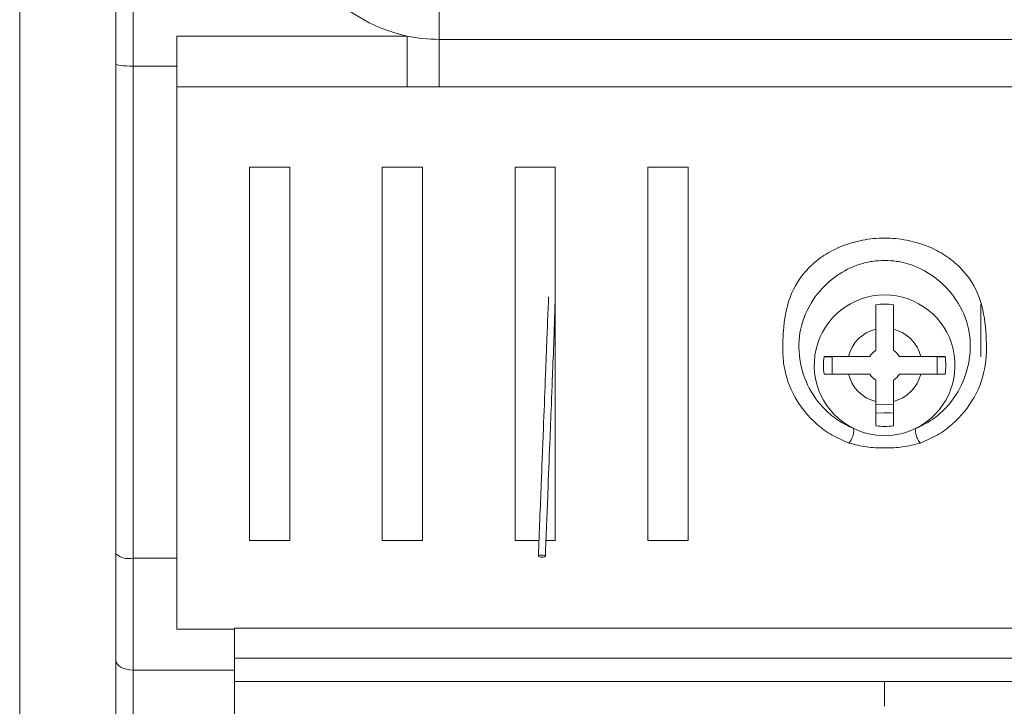
# Model space of a CAD drawing. Extents: x 273 to 1530, y -50 to 1627.
# Drawn here: x 1061 to 1118, y 372 to 411 of the extents above; entities that cross this region are included whole.
import ezdxf

# ---------------------------------------------------------------- set-up
doc = ezdxf.new("R2010")
doc.units = 0
doc.header["$MEASUREMENT"] = 0
doc.linetypes.add('SLD-Continua', pattern=[0])
doc.layers.get('0').update_dxf_attribs({"linetype": 'CONTINUOUS'})

# ---------------------------------------------------------------- blocks, each defined once
blk = doc.blocks.new('frontal')
at = {"color": 7, "linetype": 'SLD-Continua', "lineweight": 15}
for p, q in [((1061.485, 916.067), (1061.485, 278.65)), ((1067.985, 446.672), (1067.985, 408.209)), ((1066.985, 422.33), (1066.985, 368.862)), ((1085.485, 412.584), (1085.485, 409.737)), ((1070.485, 409.927), (1083.658, 409.927)), ((1070.485, 408.209), (1070.485, 409.927)), ((1136.485, 409.737), (1085.485, 409.737)), ((1067.985, 408.209), (1070.485, 408.209)), ((1067.985, 408.209), (1067.985, 380.042)), ((1070.485, 408.209), (1070.485, 380.042)), ((1083.658, 407.026), (1070.485, 407.026)), ((1070.485, 375.988), (1070.485, 407.026)), ((1085.485, 407.03), (1083.658, 407.026)), ((1136.485, 407.03), (1085.485, 407.03)), ((1074.638, 402.427), (1076.938, 402.427)), ((1074.638, 381.049), (1074.638, 402.427)), ((1074.638, 402.427), (1074.638, 381.049)), ((1076.938, 402.427), (1076.938, 381.049)), ((1082.238, 402.427), (1084.538, 402.427)), ((1082.238, 381.049), (1082.238, 402.427)), ((1082.238, 402.427), (1082.238, 381.049)), ((1084.538, 402.427), (1084.538, 381.049)), ((1089.838, 381.049), (1089.838, 402.427)), ((1089.838, 402.427), (1092.138, 402.427)), ((1089.838, 402.427), (1089.838, 381.049)), ((1092.138, 402.427), (1092.138, 381.049)), ((1097.438, 402.427), (1099.738, 402.427)), ((1097.438, 381.049), (1097.438, 402.427)), ((1097.438, 402.427), (1097.438, 381.049)), ((1099.738, 402.427), (1099.738, 381.049)), ((1066.985, 368.774), (1066.985, 400.531)), ((1066.985, 380.287), (1066.985, 400.427)), ((1110.485, 393.154), (1110.485, 394.548)), ((1110.485, 394.548), (1110.485, 394.548)), ((1111.485, 394.548), (1111.485, 393.154)), ((1116.486, 391.56), (1116.486, 394.567)), ((1110.485, 392.761), (1110.485, 391.938)), ((1107.986, 391.567), (1107.519, 391.567)), ((1107.521, 391.584), (1108.915, 391.584)), ((1107.986, 390.584), (1107.986, 391.584)), ((1107.986, 391.584), (1107.986, 391.567)), ((1107.986, 391.567), (1107.986, 390.584)), ((1107.986, 391.567), (1107.986, 391.567)), ((1113.055, 391.584), (1114.449, 391.584)), ((1113.986, 391.567), (1113.986, 391.584)), ((1113.986, 391.567), (1113.986, 390.584)), ((1114.452, 391.567), (1113.986, 391.567)), ((1108.915, 390.584), (1107.521, 390.584)), ((1114.449, 390.584), (1113.055, 390.584)), ((1110.485, 390.229), (1110.485, 389.407)), ((1110.485, 387.619), (1110.485, 389.014)), ((1111.485, 389.014), (1111.485, 387.619)), ((1110.986, 388.367), (1110.986, 388.367)), ((1110.485, 387.619), (1110.485, 387.619)), ((1076.938, 381.049), (1074.638, 381.049)), ((1084.538, 381.049), (1082.238, 381.049)), ((1091.204, 381.049), (1089.838, 381.049)), ((1092.138, 381.049), (1091.604, 381.049)), ((1099.738, 381.049), (1097.438, 381.049)), ((1067.985, 380.042), (1070.485, 380.042)), ((1073.785, 375.988), (1070.485, 375.988)), ((1073.785, 376.049), (1148.185, 376.049)), ((1073.785, 375.988), (1073.785, 376.049)), ((1073.785, 375.988), (1073.785, 375.988)), ((1066.985, 335.999), (1066.985, 374.206)), ((1073.785, 374.319), (1073.785, 372.988)), ((1073.785, 374.319), (1148.185, 374.319)), ((1067.985, 373.641), (1073.785, 373.641)), ((1067.985, 373.641), (1067.985, 335.434)), ((1073.785, 373.641), (1073.785, 335.434)), ((1073.785, 372.988), (1073.785, 337.13)), ((1073.785, 372.988), (1073.785, 372.988)), ((1073.785, 372.988), (1148.185, 372.988))]:
    blk.add_line(p, q, dxfattribs=at)
at = {"color": 8, "linetype": 'SLD-Continua', "lineweight": 15}
for p, q in [((1066.985, 387.269), (1066.985, 387.269)), ((1066.985, 385.097), (1066.985, 385.097)), ((1066.985, 373.149), (1066.985, 373.149))]:
    blk.add_line(p, q, dxfattribs=at)
at = {"color": 7, "linetype": 'SLD-Continua', "lineweight": 15, "flags": 128}
for points in [[(1070.485, 407.026), (1070.485, 407.32), (1070.485, 407.64), (1070.485, 407.984), (1070.485, 408.348), (1070.485, 408.729), (1070.485, 409.121), (1070.485, 409.522), (1070.485, 409.927)], [(1083.658, 409.927), (1083.658, 409.522), (1083.658, 409.121), (1083.658, 408.729), (1083.658, 408.348), (1083.658, 407.984), (1083.658, 407.64), (1083.658, 407.32), (1083.658, 407.026)], [(1085.485, 409.737), (1085.485, 409.357), (1085.485, 408.983), (1085.485, 408.617), (1085.485, 408.264), (1085.485, 407.925), (1085.485, 407.605), (1085.485, 407.306), (1085.485, 407.03)], [(1111.485, 388.338), (1111.307, 388.355), (1110.474, 388.337)], [(1111.485, 388.338), (1111.307, 388.355), (1110.986, 388.367)], [(1066.985, 374.206), (1066.985, 374.908), (1066.985, 375.629), (1066.985, 376.369), (1066.985, 377.125), (1066.985, 377.897), (1066.985, 378.682), (1066.985, 379.479), (1066.985, 380.287)], [(1067.985, 380.042), (1067.985, 379.192), (1067.985, 378.352), (1067.985, 377.526), (1067.985, 376.714), (1067.985, 375.917), (1067.985, 375.139), (1067.985, 374.38), (1067.985, 373.641)], [(1070.485, 380.042), (1070.485, 379.519), (1070.485, 378.999), (1070.485, 378.484), (1070.485, 377.974), (1070.485, 377.469), (1070.485, 376.97), (1070.485, 376.476), (1070.485, 375.988)], [(1091.371, 380.22), (1091.447, 380.213), (1091.512, 380.197), (1091.554, 380.176), (1091.569, 380.153), (1091.553, 380.131), (1091.508, 380.113), (1091.443, 380.103), (1091.366, 380.101), (1091.29, 380.109), (1091.226, 380.124), (1091.183, 380.145), (1091.169, 380.169), (1091.185, 380.191), (1091.229, 380.209), (1091.295, 380.219), (1091.371, 380.22)], [(1073.785, 376.049), (1073.785, 375.744), (1073.785, 375.463), (1073.785, 375.206), (1073.785, 374.974), (1073.785, 374.769), (1073.785, 374.59), (1073.785, 374.44), (1073.785, 374.319)], [(1073.785, 375.988), (1073.785, 375.685), (1073.785, 375.384), (1073.785, 375.086), (1073.785, 374.791), (1073.785, 374.499), (1073.785, 374.21), (1073.785, 373.924), (1073.785, 373.641)], [(1067.985, 373.641), (1067.79, 373.652), (1067.602, 373.684), (1067.429, 373.736), (1067.278, 373.806), (1067.154, 373.892), (1067.061, 373.99), (1067.004, 374.096), (1066.985, 374.206)]]:
    blk.add_lwpolyline(points, dxfattribs=at)
at = {"color": 8, "linetype": 'SLD-Continua', "lineweight": 15, "flags": 128}
blk.add_lwpolyline([(1110.475, 388.84), (1110.659, 388.856), (1111.478, 388.842)], dxfattribs=at)
at = {"color": 7, "linetype": 'SLD-Continua', "lineweight": 15}
for centre, radius, start, end in [((1085.485, 418.584), 8.847, 179.9929, 258.0823), ((1085.485, 418.584), 8.847, 258.0823, 270), ((1110.985, 391.084), 4.029, 296.6245, 243.373), ((1110.985, 391.084), 3.5, 81.7868, 98.2132), ((1110.985, 391.084), 3.5, 90, 98.2132), ((1110.985, 391.084), 2.129, 103.5798, 166.4202), ((1110.985, 391.084), 2.129, 13.5798, 76.4202), ((1110.985, 391.084), 0.99, 120.3305, 149.6695), ((1110.985, 391.084), 0.99, 30.3305, 59.6695), ((1110.985, 391.084), 3.5, 171.7868, 188.2132), ((1110.985, 391.084), 3.5, 171.7868, 188.2132), ((1110.985, 391.084), 3.5, 351.7868, 8.2132), ((1110.985, 391.084), 2.129, 193.5798, 256.4202), ((1110.985, 391.084), 0.99, 210.3305, 239.6695), ((1110.985, 391.084), 2.129, 283.5798, 346.4202), ((1110.985, 391.084), 0.99, 300.3305, 329.6695), ((1110.985, 391.083), 4.029, 243.3726, 296.6255), ((1110.985, 391.084), 3.5, 261.7868, 278.2132), ((1110.985, 391.084), 3.5, 261.7868, 270), ((1067.75, 381.245), 1.226, 231.3938, 281.0502)]:
    blk.add_arc(centre, radius, start, end, dxfattribs=at)
for centre, major_axis, ratio, start_param, end_param in [((1067.985, 408.333), (1, 0), 0.12452, 3.14158, 4.712376), ((1110.985, 375.067), (0, 3.5), 0.000012, 2.206883, 3.141593)]:
    blk.add_ellipse(centre, major_axis=major_axis, ratio=ratio, start_param=start_param, end_param=end_param, dxfattribs=at)
for points, knots in [([(1108.946, 386.633), (1108.616, 386.774), (1107.934, 387.066), (1106.795, 387.914), (1105.729, 389.258), (1105.211, 390.787), (1105.14, 392.072), (1105.201, 393.367), (1105.427, 394.962), (1106.327, 396.446), (1107.474, 397.387), (1108.513, 397.932), (1109.705, 398.282), (1110.985, 398.406), (1112.265, 398.282), (1113.457, 397.932), (1114.497, 397.387), (1115.643, 396.446), (1116.545, 394.962), (1116.81, 393.044), (1116.863, 391.108), (1116.243, 389.257), (1115.175, 387.914), (1114.037, 387.066), (1113.354, 386.774), (1113.024, 386.633)], [0, 0, 0, 0, 0.027332, 0.056468, 0.117171, 0.182073, 0.215388, 0.248746, 0.314943, 0.378709, 0.409615, 0.439955, 0.470029, 0.500022, 0.530015, 0.560089, 0.59043, 0.621336, 0.685103, 0.751302, 0.817928, 0.882829, 0.943532, 0.972662, 1, 1, 1, 1]), ([(1112.791, 387.482), (1113.076, 387.619), (1113.675, 387.907), (1114.648, 388.727), (1115.514, 389.997), (1115.946, 391.663), (1115.874, 393.328), (1115.078, 395.004), (1113.888, 396.192), (1112.69, 396.814), (1111.704, 397.046), (1110.985, 397.102), (1110.266, 397.046), (1109.28, 396.814), (1108.083, 396.193), (1106.892, 395.004), (1106.097, 393.328), (1106.024, 391.663), (1106.456, 389.997), (1107.323, 388.727), (1108.295, 387.907), (1108.894, 387.619), (1109.179, 387.482)], [0, 0, 0, 0, 0.029982, 0.063098, 0.131912, 0.205932, 0.281131, 0.350559, 0.409692, 0.458118, 0.479533, 0.499999, 0.520463, 0.541879, 0.590304, 0.649437, 0.718866, 0.794067, 0.868086, 0.936902, 0.970017, 1, 1, 1, 1]), ([(1091.569, 380.153), (1091.616, 381.348), (1091.701, 383.504), (1091.816, 386.415), (1091.904, 388.653), (1091.981, 390.615), (1092.064, 392.679), (1092.112, 394.206), (1092.138, 395.044)], [0, 0, 0, 0, 0.241296, 0.435399, 0.582974, 0.691269, 0.830629, 1, 1, 1, 1]), ([(1091.757, 395.008), (1091.747, 394.76), (1091.712, 393.973), (1091.656, 392.5), (1091.571, 390.349), (1091.462, 387.58), (1091.324, 384.094), (1091.224, 381.555), (1091.169, 380.169)], [0, 0, 0, 0, 0.050095, 0.159084, 0.298655, 0.485689, 0.719281, 1, 1, 1, 1]), ([(1110.485, 394.548), (1110.485, 394.061), (1110.485, 393.471), (1110.485, 392.867), (1110.485, 392.761)], [0, 0, 0, 0, 0.824705, 1, 1, 1, 1]), ([(1110.485, 393.154), (1110.485, 392.811), (1110.485, 392.422), (1110.485, 391.99), (1110.485, 391.938)], [0, 0, 0, 0, 0.8812215, 1, 1, 1, 1]), ([(1111.485, 391.938), (1111.485, 392.233), (1111.485, 392.649), (1111.485, 393.039), (1111.485, 393.154)], [0, 0, 0, 0, 0.7074212, 1, 1, 1, 1]), ([(1110.131, 391.584), (1109.836, 391.584), (1109.42, 391.584), (1109.03, 391.584), (1108.915, 391.584)], [0, 0, 0, 0, 0.707421, 1, 1, 1, 1]), ([(1113.055, 391.584), (1112.713, 391.584), (1112.324, 391.584), (1111.891, 391.584), (1111.84, 391.584)], [0, 0, 0, 0, 0.881221, 1, 1, 1, 1]), ([(1108.915, 390.584), (1109.258, 390.584), (1109.647, 390.584), (1110.079, 390.584), (1110.131, 390.584)], [0, 0, 0, 0, 0.881221, 1, 1, 1, 1]), ([(1111.84, 390.584), (1112.134, 390.584), (1112.55, 390.584), (1112.941, 390.584), (1113.055, 390.584)], [0, 0, 0, 0, 0.707421, 1, 1, 1, 1]), ([(1110.485, 390.229), (1110.485, 389.935), (1110.485, 389.518), (1110.485, 389.128), (1110.485, 389.014)], [0, 0, 0, 0, 0.707422, 1, 1, 1, 1]), ([(1111.485, 389.014), (1111.485, 389.356), (1111.485, 389.745), (1111.485, 390.178), (1111.485, 390.229)], [0, 0, 0, 0, 0.881221, 1, 1, 1, 1]), ([(1110.485, 389.407), (1110.485, 389.043), (1110.485, 388.443), (1110.485, 387.853), (1110.485, 387.619)], [0, 0, 0, 0, 0.604795, 1, 1, 1, 1]), ([(1109.179, 387.482), (1109.189, 387.466), (1109.208, 387.433), (1109.219, 387.348), (1109.212, 387.235), (1109.184, 387.099), (1109.136, 386.957), (1109.076, 386.825), (1109.011, 386.714), (1108.967, 386.659), (1108.946, 386.633)], [0, 0, 0, 0, 0.109776, 0.231615, 0.36312, 0.499999, 0.636896, 0.768372, 0.890228, 1, 1, 1, 1]), ([(1113.024, 386.633), (1113.003, 386.659), (1112.959, 386.714), (1112.895, 386.825), (1112.834, 386.957), (1112.786, 387.099), (1112.758, 387.235), (1112.751, 387.348), (1112.762, 387.433), (1112.782, 387.466), (1112.791, 387.482)], [0, 0, 0, 0, 0.109773, 0.231632, 0.363117, 0.499992, 0.636879, 0.768366, 0.890224, 1, 1, 1, 1]), ([(1113.024, 386.633), (1112.692, 386.546), (1112.035, 386.375), (1110.985, 386.348), (1109.935, 386.375), (1109.278, 386.546), (1108.946, 386.633)], [0, 0, 0, 0, 0.252794, 0.499997, 0.747201, 1, 1, 1, 1])]:
    blk.add_open_spline(points, degree=3, knots=knots, dxfattribs=at)

msp = doc.modelspace()

# ---------------------------------------------------------------- block references
msp.add_blockref('frontal', (0, 0))

doc.saveas('drawing.dxf')
